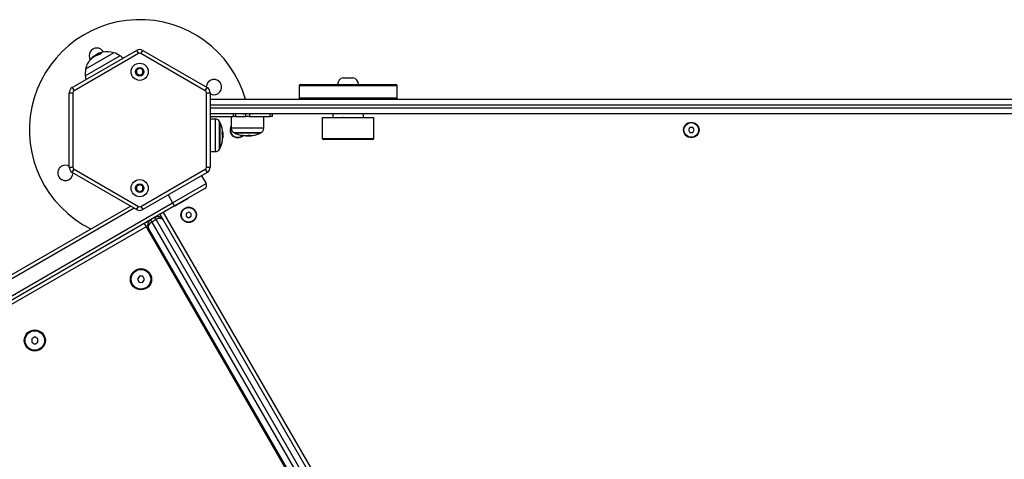
# Model space of a CAD drawing. Units: millimetres. Extents: x 6970.4 to 6981.1, y 10153.8 to 10164.5.
# Drawn here: x 6975.5 to 6976.3, y 10157.2 to 10157.6 of the extents above; entities that cross this region are included whole.
import ezdxf

# ---------------------------------------------------------------- set-up
doc = ezdxf.new("R2010")
doc.units = ezdxf.units.MM
doc.header["$LTSCALE"] = 50

# ---------------------------------------------------------------- blocks, each defined once
blk = doc.blocks.new('S287-')
at = {"color": 8, "linetype": 'Continuous', "lineweight": 25}
for p, q in [((6960.39433, 10157.0911), (6960.29618, 10157.26111)), ((6960.50236, 10157.13102), (6960.51871, 10157.10269)), ((6960.51553, 10157.12666), (6960.51572, 10157.12677)), ((6960.51568, 10157.12651), (6960.51589, 10157.12663)), ((6960.52105, 10157.11788), (6960.52112, 10157.11792)), ((6960.39074, 10157.06732), (6959.7291, 10156.68532)), ((6960.40507, 10157.0635), (6960.39857, 10157.05975)), ((6960.47624, 10157.0291), (6960.47624, 10156.33452)), ((6960.47824, 10156.33343), (6960.47824, 10157.0291)), ((6960.44866, 10157.02491), (6960.44047, 10157.02491)), ((6960.44257, 10157.02142), (6960.46491, 10157.02142)), ((6960.46701, 10157.02491), (6960.44866, 10157.02491)), ((6960.45291, 10157.019), (6960.45291, 10157.01898)), ((6960.45955, 10157.00368), (6960.45955, 10157.01187)), ((6960.45607, 10157.00977), (6960.45607, 10156.98743)), ((6960.45955, 10156.98533), (6960.45955, 10157.00368)), ((6960.45365, 10156.99943), (6960.45363, 10156.99943)), ((6960.48424, 10156.9566), (6960.48424, 10156.8766)), ((6960.49424, 10156.8766), (6960.49424, 10156.9566)), ((6960.45124, 10156.9376), (6960.45124, 10156.8956))]:
    blk.add_line(p, q, dxfattribs=at)
at = {"color": 7, "linetype": 'Continuous', "lineweight": 25}
for p, q in [((6960.29975, 10157.26093), (6960.39606, 10157.0941)), ((6960.28578, 10157.25511), (6960.39857, 10157.05975)), ((6960.39636, 10157.05758), (6960.28416, 10157.25193)), ((6960.37914, 10157.08141), (6960.28737, 10157.24036)), ((6960.28489, 10157.17466), (6960.28344, 10157.17216)), ((6960.28344, 10157.17216), (6960.28489, 10157.16966)), ((6960.28777, 10157.17466), (6960.28489, 10157.17466)), ((6960.28922, 10157.17216), (6960.28777, 10157.17466)), ((6960.28777, 10157.16966), (6960.28922, 10157.17216)), ((6960.28489, 10157.16966), (6960.28777, 10157.16966)), ((6960.39318, 10157.0891), (6960.42349, 10157.1416)), ((6960.42609, 10157.1401), (6960.39577, 10157.0876)), ((6960.42349, 10157.1416), (6960.42609, 10157.1401)), ((6960.42782, 10157.1441), (6960.42782, 10157.1411)), ((6960.42782, 10157.1441), (6960.48844, 10157.1441)), ((6960.48844, 10157.1411), (6960.42782, 10157.1411)), ((6960.48844, 10157.1441), (6960.48844, 10157.1411)), ((6960.49277, 10157.1416), (6960.49017, 10157.1401)), ((6960.52048, 10157.0876), (6960.49017, 10157.1401)), ((6960.49277, 10157.1416), (6960.52308, 10157.0891)), ((6960.52116, 10157.10757), (6960.50781, 10157.1307)), ((6960.51803, 10157.1235), (6960.51841, 10157.12372)), ((6960.51908, 10157.12132), (6960.51969, 10157.12167)), ((6960.52023, 10157.11852), (6960.52088, 10157.1189)), ((6960.36732, 10157.10805), (6960.36732, 10157.10789)), ((6960.37101, 10157.1015), (6960.37101, 10157.10198)), ((6960.33391, 10157.08714), (6960.33375, 10157.08426)), ((6960.33375, 10157.08426), (6960.33617, 10157.08268)), ((6960.33649, 10157.08844), (6960.33391, 10157.08714)), ((6960.33617, 10157.08268), (6960.33875, 10157.08398)), ((6960.33891, 10157.08686), (6960.33649, 10157.08844)), ((6960.33875, 10157.08398), (6960.33891, 10157.08686)), ((6960.39318, 10157.0891), (6960.39577, 10157.0876)), ((6960.39577, 10157.0856), (6960.39318, 10157.0841)), ((6960.42349, 10157.0316), (6960.39318, 10157.0841)), ((6960.39577, 10157.0856), (6960.42609, 10157.0331)), ((6960.40919, 10157.0891), (6960.40774, 10157.0866)), ((6960.40774, 10157.0866), (6960.40919, 10157.0841)), ((6960.41207, 10157.0891), (6960.40919, 10157.0891)), ((6960.40919, 10157.0841), (6960.41207, 10157.0841)), ((6960.41352, 10157.0866), (6960.41207, 10157.0891)), ((6960.41207, 10157.0841), (6960.41352, 10157.0866)), ((6960.49017, 10157.0331), (6960.52048, 10157.0856)), ((6960.52308, 10157.0841), (6960.49277, 10157.0316)), ((6960.50419, 10157.0891), (6960.50274, 10157.0866)), ((6960.50274, 10157.0866), (6960.50419, 10157.0841)), ((6960.50707, 10157.0891), (6960.50419, 10157.0891)), ((6960.50419, 10157.0841), (6960.50707, 10157.0841)), ((6960.50852, 10157.0866), (6960.50707, 10157.0891)), ((6960.50707, 10157.0841), (6960.50852, 10157.0866)), ((6960.52308, 10157.0891), (6960.52048, 10157.0876)), ((6960.52048, 10157.0856), (6960.52308, 10157.0841)), ((6960.37914, 10157.08141), (6959.72269, 10156.70241)), ((6960.38301, 10157.07671), (6959.72483, 10156.69671)), ((6959.72493, 10156.70254), (6960.37791, 10157.07954)), ((6960.38174, 10157.08291), (6960.37914, 10157.08141)), ((6960.38474, 10157.07771), (6960.38301, 10157.07671)), ((6960.38501, 10157.07325), (6960.38301, 10157.07671)), ((6959.72683, 10156.69325), (6960.38501, 10157.07325)), ((6959.7276, 10156.68792), (6960.38924, 10157.06992)), ((6960.38501, 10157.07325), (6960.38674, 10157.07425)), ((6960.39857, 10157.05975), (6960.41434, 10157.03245)), ((6960.39617, 10157.05792), (6960.39599, 10157.05782)), ((6960.40214, 10157.04717), (6960.39599, 10157.05782)), ((6960.41024, 10157.03354), (6960.39636, 10157.05758)), ((6960.38773, 10157.04862), (6960.38654, 10157.04665)), ((6960.38654, 10157.04665), (6960.38765, 10157.04462)), ((6960.38765, 10157.04462), (6960.38996, 10157.04457)), ((6960.39004, 10157.04857), (6960.38773, 10157.04862)), ((6960.38996, 10157.04457), (6960.39116, 10157.04655)), ((6960.39116, 10157.04655), (6960.39004, 10157.04857)), ((6960.40214, 10157.04717), (6960.40231, 10157.04727)), ((6960.42083, 10157.0362), (6960.41434, 10157.03245)), ((6960.42609, 10157.0331), (6960.42349, 10157.0316)), ((6960.42782, 10157.0321), (6960.48844, 10157.0321)), ((6960.42782, 10157.0321), (6960.42782, 10157.0291)), ((6960.48844, 10157.0291), (6960.42782, 10157.0291)), ((6960.44044, 10157.0291), (6960.44047, 10157.02491)), ((6960.46701, 10157.02491), (6960.46705, 10157.0291)), ((6960.46924, 10157.0291), (6960.46924, 10157.00996)), ((6960.47124, 10156.33722), (6960.47124, 10157.0291)), ((6960.48324, 10157.0291), (6960.48324, 10156.33044)), ((6960.48844, 10157.0321), (6960.48844, 10157.0291)), ((6960.49017, 10157.0331), (6960.49277, 10157.0316)), ((6960.46449, 10157.0212), (6960.44299, 10157.0212)), ((6960.44299, 10157.0212), (6960.46449, 10157.0212)), ((6960.45068, 10157.01896), (6960.4509, 10157.019)), ((6960.45162, 10157.01896), (6960.45162, 10157.01885)), ((6960.45188, 10157.01891), (6960.45188, 10157.01857)), ((6960.45295, 10157.01861), (6960.45283, 10157.01863)), ((6960.45295, 10157.01865), (6960.45295, 10157.01861)), ((6960.45323, 10157.01902), (6960.45323, 10157.01885)), ((6960.45479, 10157.01918), (6960.45479, 10157.01867)), ((6960.45605, 10157.01919), (6960.45605, 10157.01871)), ((6960.46924, 10157.01195), (6960.45955, 10157.01187)), ((6960.45585, 10156.98785), (6960.45585, 10157.00935)), ((6960.45585, 10157.00935), (6960.45585, 10156.98785)), ((6960.46924, 10157.00996), (6960.47124, 10157.00996)), ((6960.46924, 10157.00846), (6960.46924, 10157.00996)), ((6960.47124, 10157.00846), (6960.46924, 10157.00846)), ((6960.46924, 10157.00846), (6960.46924, 10157.0001)), ((6960.45383, 10156.99755), (6960.45332, 10156.99755)), ((6960.45383, 10156.99629), (6960.45336, 10156.99629)), ((6960.45367, 10156.99911), (6960.45349, 10156.99911)), ((6960.46918, 10157.00259), (6960.46915, 10157.00253)), ((6960.46924, 10157.00158), (6960.46924, 10157.00158)), ((6960.46924, 10157.0001), (6960.47124, 10157.0001)), ((6960.46924, 10156.9971), (6960.46924, 10157.0001)), ((6960.47124, 10156.9971), (6960.46924, 10156.9971)), ((6960.46924, 10156.9971), (6960.46924, 10156.9801)), ((6960.46908, 10156.99464), (6960.4691, 10156.99461)), ((6960.45955, 10156.98533), (6960.46924, 10156.98524)), ((6960.46924, 10156.9801), (6960.47124, 10156.9801)), ((6960.46924, 10156.9786), (6960.46924, 10156.9801)), ((6960.47124, 10156.9786), (6960.46924, 10156.9786)), ((6960.49424, 10156.9566), (6960.48424, 10156.9566)), ((6960.49524, 10156.9556), (6960.49524, 10156.8776)), ((6960.45024, 10156.8966), (6960.45024, 10156.9366)), ((6960.46824, 10156.9376), (6960.45124, 10156.9376)), ((6960.46824, 10156.9376), (6960.46824, 10156.8956)), ((6960.47124, 10156.9291), (6960.46824, 10156.9291)), ((6960.46838, 10156.92072), (6960.46817, 10156.92109)), ((6960.48338, 10156.92072), (6960.48324, 10156.92096)), ((6960.49512, 10156.9216), (6960.49511, 10156.92157)), ((6960.50074, 10156.9206), (6960.50074, 10156.9126)), ((6960.46808, 10156.91187), (6960.46823, 10156.91161)), ((6960.48321, 10156.91165), (6960.48323, 10156.91161)), ((6960.46824, 10156.9041), (6960.47124, 10156.9041)), ((6960.45124, 10156.8956), (6960.46824, 10156.8956)), ((6960.48424, 10156.8766), (6960.49424, 10156.8766)), ((6960.45813, 10156.63891), (6960.45613, 10156.63775)), ((6960.45613, 10156.63775), (6960.45613, 10156.63544)), ((6960.45613, 10156.63544), (6960.45813, 10156.63429)), ((6960.46013, 10156.63775), (6960.45813, 10156.63891)), ((6960.45813, 10156.63429), (6960.46013, 10156.63544)), ((6960.46013, 10156.63544), (6960.46013, 10156.63775))]:
    blk.add_line(p, q, dxfattribs=at)
for centre, radius in [((6960.28633, 10157.17216), 0.00865), ((6960.28633, 10157.17216), 0.008), ((6960.33633, 10157.08556), 0.00865), ((6960.33633, 10157.08556), 0.008), ((6960.41063, 10157.0866), 0.007), ((6960.50563, 10157.0866), 0.007), ((6960.41063, 10157.0866), 0.0035), ((6960.50563, 10157.0866), 0.0035), ((6960.38885, 10157.0466), 0.0063), ((6960.38885, 10157.0466), 0.006), ((6960.45813, 10156.6366), 0.0063), ((6960.45813, 10156.6366), 0.006)]:
    blk.add_circle(centre, radius, dxfattribs=at)
for centre, radius, start, end in [((6961.15695, 10154.9762), 2.44707, 111.52402, 128.47598), ((6961.15695, 10154.9762), 2.44407, 111.52402, 128.47598), ((6960.45813, 10157.0866), 0.09, 286.20367, 153.74899), ((6960.42313, 10157.14722), 0.00625, 30, 269.9659), ((6960.42313, 10157.14722), 0.00625, 330.0341, 30), ((6960.42782, 10157.1391), 0.005, 90, 150), ((6960.42782, 10157.1391), 0.002, 90, 150), ((6960.48844, 10157.1391), 0.005, 30, 90), ((6960.48844, 10157.1391), 0.002, 30, 90), ((6960.50347, 10157.11907), 0.012, 95.32363, 110.42992), ((6960.50403, 10157.1131), 0.018, 77.87358, 95.32363), ((6960.50403, 10157.1131), 0.018, 47.73972, 77.87358), ((6960.51363, 10157.12392), 0.00354, 53.86333, 67.3324), ((6960.50525, 10157.11597), 0.01483, 11.11584, 48.68259), ((6960.51875, 10157.1216), 0.00625, 298.90457, 121.09543), ((6960.5057, 10157.11524), 0.01528, 33.71858, 48.20798), ((6960.50403, 10157.1131), 0.018, 45.75364, 47.73972), ((6960.50584, 10157.11496), 0.0154, 36.62353, 45.76185), ((6960.51877, 10157.1157), 0.00316, 42.13384, 68.97571), ((6960.50589, 10157.11468), 0.01557, 11.99329, 15.7029), ((6960.50403, 10157.1131), 0.018, 342.12642, 12.20531), ((6960.51852, 10157.11624), 0.00317, 12.12038, 24.15791), ((6960.50403, 10157.1131), 0.018, 324.67637, 342.12642), ((6960.50892, 10157.10963), 0.012, 309.57008, 324.67637), ((6960.39751, 10157.0866), 0.005, 150, 210), ((6960.39751, 10157.0866), 0.002, 150, 210), ((6960.51875, 10157.0866), 0.002, 330, 30), ((6960.51875, 10157.0866), 0.005, 330, 30), ((6960.38041, 10157.07521), 0.005, 30, 120), ((6960.36009, 10157.07041), 0.025, 20.41183, 30), ((6960.38241, 10157.07175), 0.005, 300, 30), ((6960.3997, 10157.05641), 0.00353, 108.57673, 160.70835), ((6960.41284, 10157.03504), 0.003, 210, 300), ((6960.42782, 10157.0341), 0.005, 210, 270), ((6960.42782, 10157.0341), 0.002, 210, 270), ((6960.49313, 10157.02598), 0.00625, 150.0341, 210), ((6960.49313, 10157.02598), 0.00625, 210, 89.9659), ((6960.48844, 10157.0341), 0.002, 270, 330), ((6960.48844, 10157.0341), 0.005, 270, 330), ((6960.44447, 10157.02494), 0.004, 180.5, 241.61726), ((6960.45374, 10157.0421), 0.0235, 241.61726, 242.77752), ((6960.45374, 10157.0421), 0.0235, 242.77752, 259.82834), ((6960.45015, 10157.02221), 0.00329, 243.77141, 282.564), ((6960.45233, 10157.03928), 0.02033, 259.92213, 268.47012), ((6960.45206, 10157.03858), 0.01959, 272.70058, 280.41351), ((6960.45737, 10157.02251), 0.00358, 243.41011, 280.02961), ((6960.45374, 10157.0421), 0.0235, 280.42757, 297.22248), ((6960.45374, 10157.0421), 0.0235, 297.22248, 298.38274), ((6960.46301, 10157.02494), 0.004, 298.38274, 359.5), ((6960.45319, 10157.02343), 0.00484, 246.64879, 251.11705), ((6960.45813, 10157.0066), 0.0063, 57.05352, 180), ((6960.45813, 10157.0066), 0.006, 61.67793, 151.20257), ((6960.45471, 10157.02279), 0.00421, 244.74564, 249.50705), ((6960.45374, 10157.0421), 0.0235, 273.31419, 275.69672), ((6960.45569, 10157.02235), 0.00366, 275.63976, 290.45098), ((6960.45959, 10157.00787), 0.004, 90.5, 151.61726), ((6960.45723, 10157.02324), 0.00433, 266.62401, 278.2071), ((6960.45813, 10157.0066), 0.0063, 180, 223.55851), ((6960.45813, 10157.0066), 0.006, 151.20257, 220.97568), ((6960.45686, 10157.00219), 0.00329, 153.77141, 192.564), ((6960.47392, 10157.00001), 0.02033, 169.92213, 178.47012), ((6960.47674, 10156.9986), 0.0235, 152.77752, 169.82834), ((6960.47674, 10156.9986), 0.0235, 151.61726, 152.77752), ((6960.47674, 10156.9986), 0.0235, 183.31419, 185.69672), ((6960.45701, 10156.99665), 0.00367, 185.65403, 201.36502), ((6960.45744, 10156.99763), 0.00421, 154.74564, 159.50705), ((6960.45716, 10156.99497), 0.00358, 153.41011, 190.02961), ((6960.47323, 10157.00028), 0.01959, 182.70058, 190.41351), ((6960.47674, 10156.9986), 0.0235, 190.42757, 207.22248), ((6960.47674, 10156.9986), 0.0235, 207.22248, 208.38274), ((6960.45959, 10156.98933), 0.004, 208.38274, 269.5), ((6960.48424, 10156.9556), 0.001, 90, 180), ((6960.49424, 10156.9556), 0.001, 0, 90), ((6960.45124, 10156.9366), 0.001, 90, 180), ((6960.49524, 10156.91949), 0.00561, 11.42119, 90), ((6960.49524, 10156.91371), 0.00561, 270, 348.57881), ((6960.45124, 10156.8966), 0.001, 180, 270), ((6960.48424, 10156.8776), 0.001, 180, 270), ((6960.49424, 10156.8776), 0.001, 270, 0)]:
    blk.add_arc(centre, radius, start, end, dxfattribs=at)
for centre, start_param, end_param in [((6960.38041, 10157.07521), 4.712389, 6.283185), ((6960.38241, 10157.07175), 3.141593, 4.712389)]:
    blk.add_ellipse(centre, major_axis=(-0.0025, 0.00433), ratio=0.6, start_param=start_param, end_param=end_param, dxfattribs=at)
for points, knots in [([(6960.51504, 10157.12711), (6960.51503, 10157.12712), (6960.51501, 10157.12714), (6960.51499, 10157.12716), (6960.51498, 10157.12717), (6960.51498, 10157.12718), (6960.51498, 10157.12719), (6960.51498, 10157.12719), (6960.51499, 10157.12718), (6960.51499, 10157.12718)], [0, 0, 0, 0, 0.248872, 0.374647, 0.498936, 0.623792, 0.749278, 0.873704, 1, 1, 1, 1]), ([(6960.51572, 10157.12677), (6960.51572, 10157.12677), (6960.51573, 10157.12676), (6960.51575, 10157.12675), (6960.51579, 10157.12672), (6960.51584, 10157.12667), (6960.51587, 10157.12664), (6960.51589, 10157.12663)], [0, 0, 0, 0, 0.12471, 0.250543, 0.500174, 0.74979, 1, 1, 1, 1]), ([(6960.51972, 10157.12185), (6960.51949, 10157.12225), (6960.51901, 10157.12303), (6960.51847, 10157.12377), (6960.5182, 10157.12414)], [0, 0, 0, 0, 0.501273, 1, 1, 1, 1]), ([(6960.51841, 10157.12372), (6960.51863, 10157.12339), (6960.51907, 10157.12273), (6960.51949, 10157.12202), (6960.51969, 10157.12167)], [0, 0, 0, 0, 0.5010179, 1, 1, 1, 1]), ([(6960.51904, 10157.1213), (6960.51929, 10157.12084), (6960.51978, 10157.11994), (6960.52008, 10157.11899), (6960.52023, 10157.11852)], [0, 0, 0, 0, 0.501287, 1, 1, 1, 1]), ([(6960.51969, 10157.12167), (6960.51994, 10157.12122), (6960.52043, 10157.12031), (6960.52073, 10157.11937), (6960.52088, 10157.1189)], [0, 0, 0, 0, 0.501287, 1, 1, 1, 1]), ([(6960.52135, 10157.11774), (6960.52116, 10157.11844), (6960.52078, 10157.11983), (6960.52008, 10157.12118), (6960.51972, 10157.12185)], [0, 0, 0, 0, 0.500164, 1, 1, 1, 1]), ([(6960.51991, 10157.11864), (6960.5199, 10157.11865), (6960.51989, 10157.11865), (6960.51988, 10157.11866), (6960.51986, 10157.11868), (6960.51985, 10157.11871), (6960.51983, 10157.11874), (6960.51982, 10157.11878), (6960.51981, 10157.11881), (6960.5198, 10157.11883)], [0, 0, 0, 0, 0.126139, 0.250176, 0.375783, 0.500373, 0.62499, 0.75082, 1, 1, 1, 1]), ([(6960.52112, 10157.11792), (6960.52112, 10157.1179), (6960.52113, 10157.11786), (6960.52113, 10157.11782), (6960.52113, 10157.11781), (6960.52112, 10157.11781), (6960.52112, 10157.11781), (6960.52111, 10157.11781)], [0, 0, 0, 0, 0.250305, 0.49945, 0.748806, 0.875373, 1, 1, 1, 1]), ([(6960.52141, 10157.11753), (6960.52141, 10157.11754), (6960.52141, 10157.11755), (6960.5214, 10157.11758), (6960.52138, 10157.11762), (6960.52137, 10157.11768), (6960.52136, 10157.11772), (6960.52135, 10157.11774)], [0, 0, 0, 0, 0.125065, 0.250563, 0.500117, 0.749764, 1, 1, 1, 1]), ([(6960.36993, 10157.10337), (6960.36999, 10157.10328), (6960.37017, 10157.10301), (6960.37042, 10157.10266), (6960.37067, 10157.1023), (6960.37078, 10157.10216), (6960.37084, 10157.10209)], [0, 0, 0, 0, 0.151484, 0.437205, 0.716632, 1, 1, 1, 1]), ([(6960.4487, 10157.01926), (6960.44869, 10157.01926), (6960.44869, 10157.01926), (6960.44869, 10157.01927), (6960.4487, 10157.01927), (6960.44871, 10157.01927), (6960.44873, 10157.01927), (6960.44875, 10157.01926), (6960.44876, 10157.01926), (6960.44877, 10157.01926)], [0, 0, 0, 0, 0.2488139, 0.3742298, 0.4989725, 0.6239888, 0.7492484, 0.8743376, 1, 1, 1, 1]), ([(6960.4556, 10157.01931), (6960.45562, 10157.01931), (6960.45564, 10157.01932), (6960.45567, 10157.01932), (6960.4557, 10157.01932), (6960.45572, 10157.01932), (6960.45575, 10157.01932), (6960.45576, 10157.01931), (6960.45577, 10157.01931)], [0, 0, 0, 0, 0.248925, 0.374367, 0.499207, 0.626569, 0.749289, 1, 1, 1, 1]), ([(6960.45193, 10157.01869), (6960.45194, 10157.0187), (6960.45198, 10157.01871), (6960.45177, 10157.01879), (6960.45162, 10157.01885)], [0, 0, 0, 0, 0.304529, 1, 1, 1, 1]), ([(6960.45179, 10157.01895), (6960.4518, 10157.01895), (6960.45184, 10157.01895), (6960.45189, 10157.01894), (6960.45193, 10157.01894), (6960.45194, 10157.01893), (6960.45195, 10157.01893)], [0, 0, 0, 0, 0.249395, 0.499507, 0.750919, 1, 1, 1, 1]), ([(6960.45215, 10157.01871), (6960.45205, 10157.0187), (6960.45184, 10157.01867), (6960.45189, 10157.01867), (6960.45192, 10157.01867)], [0, 0, 0, 0, 0.501001, 1, 1, 1, 1]), ([(6960.45195, 10157.01893), (6960.45221, 10157.01884), (6960.45271, 10157.01866), (6960.45367, 10157.01863), (6960.45415, 10157.01861)], [0, 0, 0, 0, 0.501637, 1, 1, 1, 1]), ([(6960.45291, 10157.01898), (6960.45291, 10157.01899), (6960.4529, 10157.01899), (6960.45291, 10157.019), (6960.45294, 10157.01901), (6960.45297, 10157.01901), (6960.45298, 10157.01901)], [0, 0, 0, 0, 0.248832, 0.499604, 0.750484, 1, 1, 1, 1]), ([(6960.45479, 10157.01867), (6960.45446, 10157.01868), (6960.45381, 10157.01869), (6960.45343, 10157.01879), (6960.45323, 10157.01885)], [0, 0, 0, 0, 0.501205, 1, 1, 1, 1]), ([(6960.45415, 10157.01861), (6960.45449, 10157.01861), (6960.45485, 10157.01861), (6960.45509, 10157.01864), (6960.4551, 10157.01864)], [0, 0, 0, 0, 0.938229, 1, 1, 1, 1]), ([(6960.45605, 10157.01871), (6960.45589, 10157.0187), (6960.45557, 10157.01867), (6960.45505, 10157.01867), (6960.45479, 10157.01867)], [0, 0, 0, 0, 0.501001, 1, 1, 1, 1]), ([(6960.4539, 10157.00364), (6960.45391, 10157.00365), (6960.45391, 10157.00366), (6960.45391, 10157.00365), (6960.45391, 10157.00364), (6960.45391, 10157.00363), (6960.45391, 10157.00361), (6960.45391, 10157.00359), (6960.45391, 10157.00358), (6960.45391, 10157.00357)], [0, 0, 0, 0, 0.248814, 0.37423, 0.498972, 0.623989, 0.749248, 0.874338, 1, 1, 1, 1]), ([(6960.45357, 10157.00039), (6960.45348, 10157.00013), (6960.4533, 10156.99963), (6960.45327, 10156.99867), (6960.45326, 10156.99819)], [0, 0, 0, 0, 0.501637, 1, 1, 1, 1]), ([(6960.45326, 10156.99819), (6960.45326, 10156.99785), (6960.45326, 10156.99749), (6960.45328, 10156.99726), (6960.45328, 10156.99724)], [0, 0, 0, 0, 0.938229, 1, 1, 1, 1]), ([(6960.45332, 10156.99755), (6960.45332, 10156.99788), (6960.45334, 10156.99853), (6960.45344, 10156.99891), (6960.45349, 10156.99911)], [0, 0, 0, 0, 0.501205, 1, 1, 1, 1]), ([(6960.45336, 10156.99629), (6960.45335, 10156.99645), (6960.45332, 10156.99677), (6960.45332, 10156.99729), (6960.45332, 10156.99755)], [0, 0, 0, 0, 0.501001, 1, 1, 1, 1]), ([(6960.4536, 10157.00055), (6960.4536, 10157.00054), (6960.4536, 10157.00051), (6960.45359, 10157.00046), (6960.45358, 10157.00041), (6960.45358, 10157.0004), (6960.45357, 10157.00039)], [0, 0, 0, 0, 0.249395, 0.499507, 0.750919, 1, 1, 1, 1]), ([(6960.45363, 10156.99943), (6960.45363, 10156.99943), (6960.45364, 10156.99944), (6960.45365, 10156.99943), (6960.45365, 10156.9994), (6960.45366, 10156.99937), (6960.45366, 10156.99936)], [0, 0, 0, 0, 0.248832, 0.499604, 0.750484, 1, 1, 1, 1]), ([(6960.45396, 10156.99674), (6960.45396, 10156.99673), (6960.45396, 10156.9967), (6960.45397, 10156.99667), (6960.45397, 10156.99664), (6960.45397, 10156.99662), (6960.45396, 10156.99659), (6960.45396, 10156.99658), (6960.45396, 10156.99657)], [0, 0, 0, 0, 0.248925, 0.3743666, 0.4992067, 0.6265688, 0.7492886, 1, 1, 1, 1]), ([(6960.46924, 10157.00158), (6960.46919, 10157.00166), (6960.46905, 10157.00188), (6960.46891, 10157.0021), (6960.46883, 10157.00224)], [0, 0, 0, 0, 0.394403, 1, 1, 1, 1]), ([(6960.46913, 10156.99721), (6960.46914, 10156.99702), (6960.46917, 10156.99634), (6960.46921, 10156.99578), (6960.46924, 10156.99544), (6960.46924, 10156.9954), (6960.46924, 10156.99537), (6960.46924, 10156.99535)], [0, 0, 0, 0, 0.267766, 0.911409, 0.932073, 0.970336, 1, 1, 1, 1]), ([(6960.47124, 10157.00253), (6960.47126, 10157.00254), (6960.47129, 10157.00256), (6960.47133, 10157.00223), (6960.47138, 10157.00172), (6960.47142, 10157.00116), (6960.47145, 10157.00058), (6960.47147, 10157.00035), (6960.47147, 10157.00019), (6960.47148, 10157.00017)], [0, 0, 0, 0, 0.189457, 0.398656, 0.543907, 0.831316, 0.889511, 0.98753, 1, 1, 1, 1]), ([(6960.47124, 10156.99523), (6960.47128, 10156.99517), (6960.47139, 10156.99497), (6960.47151, 10156.99478), (6960.47158, 10156.99464)], [0, 0, 0, 0, 0.313974, 1, 1, 1, 1]), ([(6960.47124, 10156.99497), (6960.47126, 10156.99484), (6960.47128, 10156.99461), (6960.47131, 10156.99462), (6960.47132, 10156.99462)], [0, 0, 0, 0, 0.56341, 1, 1, 1, 1])]:
    blk.add_open_spline(points, degree=3, knots=knots, dxfattribs=at)
blk = doc.blocks.new('S287')
at = {"rotation": 90}
blk.add_blockref('S287-', (17132.70842, 3195.36413), dxfattribs=at)

msp = doc.modelspace()

# ---------------------------------------------------------------- block references
msp.add_blockref('S287', (0, 1.69052))

doc.saveas('drawing.dxf')
